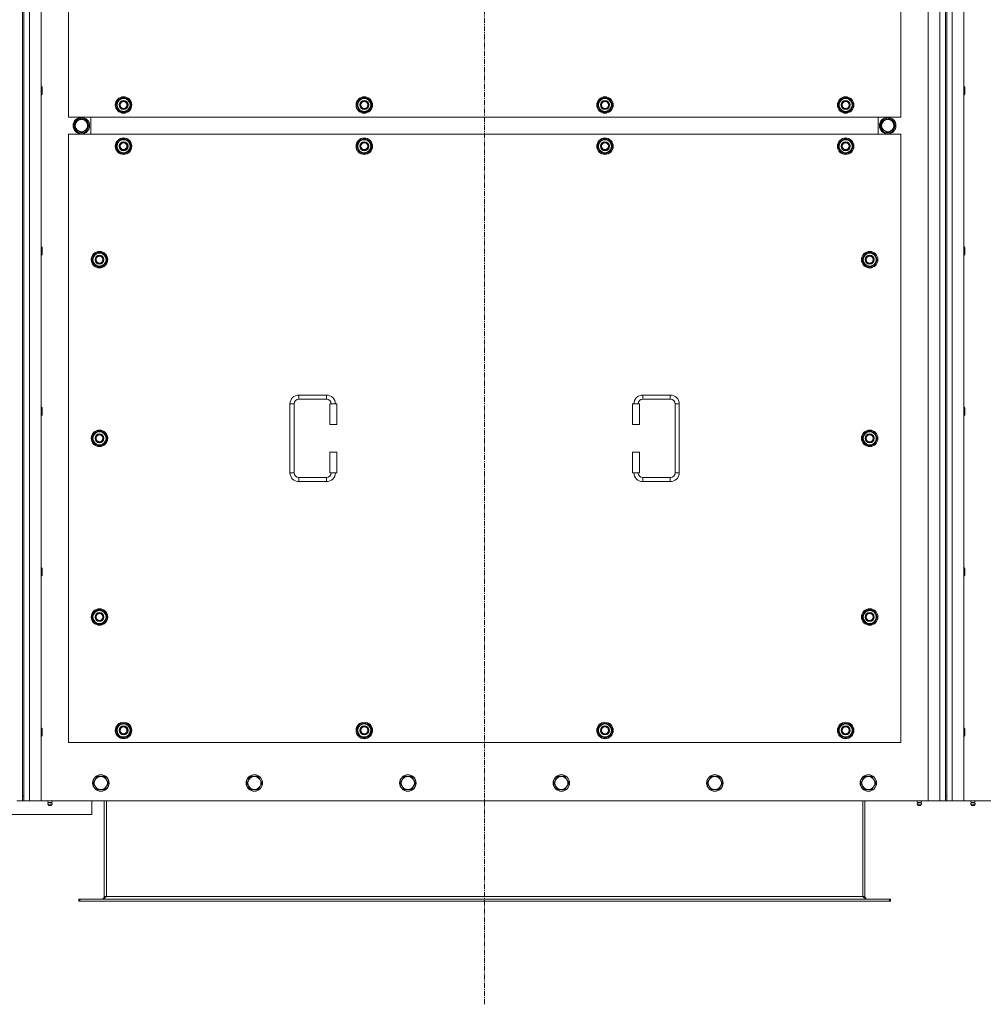
# Model space of a CAD drawing. Units: millimetres. Extents: x 0 to 45960, y -11 to 31500.
# Drawn here: x 9882 to 11284, y 8347 to 9780 of the extents above; entities that cross this region are included whole.
import ezdxf

# ---------------------------------------------------------------- set-up
doc = ezdxf.new("R2010")
doc.units = ezdxf.units.MM
doc.linetypes.add('K5LT_AXLED', pattern=[12, 7.5, -1.5, 1.5, -1.5])
doc.linetypes.add('K5LT_THIN', pattern=[0])
for name, color, linetype, true_color in [('OSI', 2, 'Continuous', 0xffff00), ('R', 1, 'Continuous', 0xff0000), ('WELDING', 7, 'Continuous', 0xffffff)]:
    doc.layers.add(name, color=color, linetype=linetype, true_color=true_color)

msp = doc.modelspace()

# ---------------------------------------------------------------- linework, layer by layer
at = {"layer": 'OSI', "color": 30, "linetype": 'K5LT_AXLED', "lineweight": 18, "true_color": 0xff8000}
msp.add_line((10558.4, 8347), (10558.4, 11239), dxfattribs=at)
at = {"layer": 'R', "color": 7, "linetype": 'K5LT_THIN', "lineweight": 18}
for p, q in [((9886.4, 10936), (9886.4, 8650)), ((9888.4, 10936), (9888.4, 8650)), ((9896.4, 10943), (9896.4, 8643)), ((9913.4, 10943), (9913.4, 8643)), ((11203.4, 8643), (11203.4, 10943)), ((11220.4, 8643), (11220.4, 10943)), ((11228.4, 10936), (11228.4, 8650)), ((11230.4, 10936), (11230.4, 8650)), ((11238.4, 10943), (11238.4, 8643)), ((11255.4, 10943), (11255.4, 8643)), ((9953.4, 10523), (9953.4, 9638)), ((11163.4, 9638), (11163.4, 10523)), ((9913.4, 9682.3), (9914.3, 9682.3)), ((9913.4, 9670.3), (9914.3, 9670.3)), ((9914.3, 9682.3), (9914.9, 9681.3)), ((9914.3, 9682.3), (9914.3, 9676.3)), ((9914.3, 9676.3), (9914.3, 9670.3)), ((9914.3, 9670.3), (9914.9, 9671.3)), ((9914.9, 9681.3), (9914.9, 9676.3)), ((9914.9, 9676.3), (9914.9, 9671.3)), ((11255.4, 9682.3), (11256.3, 9682.3)), ((11255.4, 9670.3), (11256.3, 9670.3)), ((11256.3, 9682.3), (11256.9, 9681.3)), ((11256.3, 9682.3), (11256.3, 9676.3)), ((11256.3, 9676.3), (11256.3, 9670.3)), ((11256.3, 9670.3), (11256.9, 9671.3)), ((11256.9, 9681.3), (11256.9, 9676.3)), ((11256.9, 9676.3), (11256.9, 9671.3)), ((10022.4, 9655.5), (10027.9, 9665)), ((10023.1, 9656.6), (10022.9, 9656.6)), ((10023.7, 9657.8), (10023.1, 9657.8)), ((10027.9, 9665), (10033.4, 9665)), ((10033.4, 9665), (10038.9, 9665)), ((10038.9, 9665), (10044.4, 9655.5)), ((10372.4, 9655.5), (10377.9, 9665)), ((10373.1, 9656.6), (10372.9, 9656.6)), ((10373.7, 9657.8), (10373.1, 9657.8)), ((10377.9, 9665), (10383.4, 9665)), ((10383.4, 9665), (10388.9, 9665)), ((10388.9, 9665), (10394.4, 9655.5)), ((10722.4, 9655.5), (10727.9, 9665)), ((10723.1, 9656.6), (10722.9, 9656.6)), ((10723.7, 9657.8), (10723.1, 9657.8)), ((10727.9, 9665), (10733.4, 9665)), ((10733.4, 9665), (10738.9, 9665)), ((10738.9, 9665), (10744.4, 9655.5)), ((11072.4, 9655.5), (11077.9, 9665)), ((11073.1, 9656.6), (11072.9, 9656.6)), ((11073.7, 9657.8), (11073.1, 9657.8)), ((11077.9, 9665), (11083.4, 9665)), ((11083.4, 9665), (11088.9, 9665)), ((11088.9, 9665), (11094.4, 9655.5)), ((10027.9, 9646), (10022.4, 9655.5)), ((10022.9, 9654.5), (10023, 9654.5)), ((10033.4, 9646), (10027.9, 9646)), ((10038.9, 9646), (10033.4, 9646)), ((10044.4, 9655.5), (10038.9, 9646)), ((10377.9, 9646), (10372.4, 9655.5)), ((10372.9, 9654.5), (10373, 9654.5)), ((10383.4, 9646), (10377.9, 9646)), ((10388.9, 9646), (10383.4, 9646)), ((10394.4, 9655.5), (10388.9, 9646)), ((10727.9, 9646), (10722.4, 9655.5)), ((10722.9, 9654.5), (10723, 9654.5)), ((10733.4, 9646), (10727.9, 9646)), ((10738.9, 9646), (10733.4, 9646)), ((10744.4, 9655.5), (10738.9, 9646)), ((11077.9, 9646), (11072.4, 9655.5)), ((11072.9, 9654.5), (11073, 9654.5)), ((11083.4, 9646), (11077.9, 9646)), ((11088.9, 9646), (11083.4, 9646)), ((11094.4, 9655.5), (11088.9, 9646)), ((9953.4, 9638), (11163.4, 9638)), ((9961.2, 9625.5), (9966.7, 9635)), ((9966.7, 9635), (9972.1, 9635)), ((9971.1, 9636), (9971.1, 9635)), ((9972.1, 9635), (9977.6, 9635)), ((9973.3, 9635), (9973.3, 9636)), ((9974.4, 9635), (9974.4, 9635.8)), ((9977.6, 9635), (9983.1, 9625.5)), ((9985.9, 9613), (9985.9, 9638)), ((9985.9, 9613), (9985.9, 9638)), ((11130.9, 9638), (11130.9, 9613)), ((11130.9, 9638), (11130.9, 9613)), ((11139.1, 9635), (11133.6, 9625.5)), ((11144.6, 9635), (11139.1, 9635)), ((11142.3, 9635), (11142.3, 9635.8)), ((11143.5, 9635), (11143.5, 9636)), ((11150.1, 9635), (11144.6, 9635)), ((11145.6, 9636), (11145.6, 9635)), ((11155.6, 9625.5), (11150.1, 9635)), ((9953.4, 9613), (9953.4, 8728)), ((11163.4, 9613), (9953.4, 9613)), ((9966.7, 9616), (9961.2, 9625.5)), ((9977.6, 9616), (9966.7, 9616)), ((9983.1, 9625.5), (9977.6, 9616)), ((11133.6, 9625.5), (11139.1, 9616)), ((11139.1, 9616), (11150.1, 9616)), ((11150.1, 9616), (11155.6, 9625.5)), ((11163.4, 8728), (11163.4, 9613)), ((10022.4, 9595.5), (10027.9, 9605)), ((10027.9, 9605), (10033.4, 9605)), ((10033.4, 9605), (10038.9, 9605)), ((10038.9, 9605), (10044.4, 9595.5)), ((10372.4, 9595.5), (10377.9, 9605)), ((10377.9, 9605), (10383.4, 9605)), ((10383.4, 9605), (10388.9, 9605)), ((10388.9, 9605), (10394.4, 9595.5)), ((10722.4, 9595.5), (10727.9, 9605)), ((10727.9, 9605), (10733.4, 9605)), ((10733.4, 9605), (10738.9, 9605)), ((10738.9, 9605), (10744.4, 9595.5)), ((11072.4, 9595.5), (11077.9, 9605)), ((11077.9, 9605), (11083.4, 9605)), ((11083.4, 9605), (11088.9, 9605)), ((11088.9, 9605), (11094.4, 9595.5)), ((10027.9, 9586), (10022.4, 9595.5)), ((10023.1, 9596.6), (10022.9, 9596.6)), ((10022.9, 9594.5), (10023, 9594.5)), ((10023.7, 9597.8), (10023.1, 9597.8)), ((10033.4, 9586), (10027.9, 9586)), ((10038.9, 9586), (10033.4, 9586)), ((10044.4, 9595.5), (10038.9, 9586)), ((10377.9, 9586), (10372.4, 9595.5)), ((10373.1, 9596.6), (10372.9, 9596.6)), ((10372.9, 9594.5), (10373, 9594.5)), ((10373.7, 9597.8), (10373.1, 9597.8)), ((10383.4, 9586), (10377.9, 9586)), ((10388.9, 9586), (10383.4, 9586)), ((10394.4, 9595.5), (10388.9, 9586)), ((10727.9, 9586), (10722.4, 9595.5)), ((10723.1, 9596.6), (10722.9, 9596.6)), ((10722.9, 9594.5), (10723, 9594.5)), ((10723.7, 9597.8), (10723.1, 9597.8)), ((10733.4, 9586), (10727.9, 9586)), ((10738.9, 9586), (10733.4, 9586)), ((10744.4, 9595.5), (10738.9, 9586)), ((11077.9, 9586), (11072.4, 9595.5)), ((11073.1, 9596.6), (11072.9, 9596.6)), ((11072.9, 9594.5), (11073, 9594.5)), ((11073.7, 9597.8), (11073.1, 9597.8)), ((11083.4, 9586), (11077.9, 9586)), ((11088.9, 9586), (11083.4, 9586)), ((11094.4, 9595.5), (11088.9, 9586)), ((9913.4, 9449), (9914.3, 9449)), ((9914.3, 9449), (9914.9, 9448)), ((9914.3, 9449), (9914.3, 9443)), ((9914.3, 9443), (9914.3, 9437)), ((9914.9, 9448), (9914.9, 9443)), ((9914.9, 9443), (9914.9, 9438)), ((11255.4, 9449), (11256.3, 9449)), ((11256.3, 9449), (11256.9, 9448)), ((11256.3, 9449), (11256.3, 9443)), ((11256.3, 9443), (11256.3, 9437)), ((11256.9, 9448), (11256.9, 9443)), ((11256.9, 9443), (11256.9, 9438)), ((9913.4, 9437), (9914.3, 9437)), ((9914.3, 9437), (9914.9, 9438)), ((9987.4, 9430.5), (9992.9, 9440)), ((9992.9, 9421), (9987.4, 9430.5)), ((9988.1, 9431.6), (9987.9, 9431.6)), ((9987.9, 9429.5), (9988, 9429.5)), ((9988.7, 9432.8), (9988.1, 9432.8)), ((9992.9, 9440), (9998.4, 9440)), ((9998.4, 9440), (10003.9, 9440)), ((10003.9, 9440), (10009.4, 9430.5)), ((10009.4, 9430.5), (10003.9, 9421)), ((11107.4, 9430.5), (11112.9, 9440)), ((11112.9, 9421), (11107.4, 9430.5)), ((11108.1, 9431.6), (11107.9, 9431.6)), ((11107.9, 9429.5), (11108, 9429.5)), ((11108.7, 9432.8), (11108.1, 9432.8)), ((11112.9, 9440), (11118.4, 9440)), ((11118.4, 9440), (11123.9, 9440)), ((11123.9, 9440), (11129.4, 9430.5)), ((11129.4, 9430.5), (11123.9, 9421)), ((11255.4, 9437), (11256.3, 9437)), ((11256.3, 9437), (11256.9, 9438)), ((9998.4, 9421), (9992.9, 9421)), ((10003.9, 9421), (9998.4, 9421)), ((11118.4, 9421), (11112.9, 9421)), ((11123.9, 9421), (11118.4, 9421)), ((10288.4, 9233.5), (10328.4, 9233.5)), ((10288.4, 9233.5), (10288.4, 9227.5)), ((10288.4, 9227.5), (10328.4, 9227.5)), ((10328.4, 9233.5), (10328.4, 9227.5)), ((10788.4, 9233.5), (10788.4, 9227.5)), ((10788.4, 9233.5), (10828.4, 9233.5)), ((10788.4, 9227.5), (10828.4, 9227.5)), ((10828.4, 9233.5), (10828.4, 9227.5)), ((9913.4, 9215.7), (9914.3, 9215.7)), ((9914.3, 9215.7), (9914.9, 9214.7)), ((9914.3, 9215.7), (9914.3, 9209.7)), ((9914.9, 9214.7), (9914.9, 9209.7)), ((10275.4, 9120.5), (10275.4, 9220.5)), ((10275.4, 9220.5), (10281.4, 9220.5)), ((10281.4, 9120.5), (10281.4, 9220.5)), ((10343.4, 9220.5), (10333.4, 9220.5)), ((10333.4, 9220.5), (10333.4, 9190.5)), ((10343.4, 9220.5), (10343.4, 9190.5)), ((10773.4, 9220.5), (10783.4, 9220.5)), ((10773.4, 9190.5), (10773.4, 9220.5)), ((10783.4, 9190.5), (10783.4, 9220.5)), ((10835.4, 9220.5), (10835.4, 9120.5)), ((10841.4, 9220.5), (10835.4, 9220.5)), ((10841.4, 9220.5), (10841.4, 9120.5)), ((11255.4, 9215.7), (11256.3, 9215.7)), ((11256.3, 9215.7), (11256.9, 9214.7)), ((11256.3, 9215.7), (11256.3, 9209.7)), ((11256.9, 9214.7), (11256.9, 9209.7)), ((9913.4, 9203.7), (9914.3, 9203.7)), ((9914.3, 9209.7), (9914.3, 9203.7)), ((9914.3, 9203.7), (9914.9, 9204.7)), ((9914.9, 9209.7), (9914.9, 9204.7)), ((11255.4, 9203.7), (11256.3, 9203.7)), ((11256.3, 9209.7), (11256.3, 9203.7)), ((11256.3, 9203.7), (11256.9, 9204.7)), ((11256.9, 9209.7), (11256.9, 9204.7)), ((10343.4, 9190.5), (10333.4, 9190.5)), ((10773.4, 9190.5), (10783.4, 9190.5)), ((9987.4, 9170.5), (9992.9, 9180)), ((9992.9, 9161), (9987.4, 9170.5)), ((9988.1, 9171.6), (9987.9, 9171.6)), ((9987.9, 9169.5), (9988, 9169.5)), ((9988.7, 9172.8), (9988.1, 9172.8)), ((9992.9, 9180), (9998.4, 9180)), ((9998.4, 9180), (10003.9, 9180)), ((10003.9, 9180), (10009.4, 9170.5)), ((10009.4, 9170.5), (10003.9, 9161)), ((11107.4, 9170.5), (11112.9, 9180)), ((11112.9, 9161), (11107.4, 9170.5)), ((11108.1, 9171.6), (11107.9, 9171.6)), ((11107.9, 9169.5), (11108, 9169.5)), ((11108.7, 9172.8), (11108.1, 9172.8)), ((11112.9, 9180), (11118.4, 9180)), ((11118.4, 9180), (11123.9, 9180)), ((11123.9, 9180), (11129.4, 9170.5)), ((11129.4, 9170.5), (11123.9, 9161)), ((9998.4, 9161), (9992.9, 9161)), ((10003.9, 9161), (9998.4, 9161)), ((11118.4, 9161), (11112.9, 9161)), ((11123.9, 9161), (11118.4, 9161)), ((10333.4, 9150.5), (10333.4, 9120.5)), ((10343.4, 9150.5), (10333.4, 9150.5)), ((10343.4, 9150.5), (10343.4, 9120.5)), ((10773.4, 9150.5), (10783.4, 9150.5)), ((10773.4, 9120.5), (10773.4, 9150.5)), ((10783.4, 9120.5), (10783.4, 9150.5)), ((10275.4, 9120.5), (10281.4, 9120.5)), ((10288.4, 9107.5), (10288.4, 9113.5)), ((10328.4, 9113.5), (10288.4, 9113.5)), ((10328.4, 9107.5), (10328.4, 9113.5)), ((10343.4, 9120.5), (10333.4, 9120.5)), ((10773.4, 9120.5), (10783.4, 9120.5)), ((10788.4, 9107.5), (10788.4, 9113.5)), ((10828.4, 9113.5), (10788.4, 9113.5)), ((10828.4, 9107.5), (10828.4, 9113.5)), ((10841.4, 9120.5), (10835.4, 9120.5)), ((10328.4, 9107.5), (10288.4, 9107.5)), ((10828.4, 9107.5), (10788.4, 9107.5)), ((9913.4, 8982.3), (9914.3, 8982.3)), ((9914.3, 8982.3), (9914.9, 8981.3)), ((9914.3, 8982.3), (9914.3, 8976.3)), ((11255.4, 8982.3), (11256.3, 8982.3)), ((11256.3, 8982.3), (11256.9, 8981.3)), ((11256.3, 8982.3), (11256.3, 8976.3)), ((9913.4, 8970.3), (9914.3, 8970.3)), ((9914.3, 8976.3), (9914.3, 8970.3)), ((9914.3, 8970.3), (9914.9, 8971.3)), ((9914.9, 8981.3), (9914.9, 8976.3)), ((9914.9, 8976.3), (9914.9, 8971.3)), ((11255.4, 8970.3), (11256.3, 8970.3)), ((11256.3, 8976.3), (11256.3, 8970.3)), ((11256.3, 8970.3), (11256.9, 8971.3)), ((11256.9, 8981.3), (11256.9, 8976.3)), ((11256.9, 8976.3), (11256.9, 8971.3)), ((9987.4, 8910.5), (9992.9, 8920)), ((9988.1, 8911.6), (9987.9, 8911.6)), ((9988.7, 8912.8), (9988.1, 8912.8)), ((9992.9, 8920), (9998.4, 8920)), ((9998.4, 8920), (10003.9, 8920)), ((10003.9, 8920), (10009.4, 8910.5)), ((11107.4, 8910.5), (11112.9, 8920)), ((11108.1, 8911.6), (11107.9, 8911.6)), ((11108.7, 8912.8), (11108.1, 8912.8)), ((11112.9, 8920), (11118.4, 8920)), ((11118.4, 8920), (11123.9, 8920)), ((11123.9, 8920), (11129.4, 8910.5)), ((9992.9, 8901), (9987.4, 8910.5)), ((9987.9, 8909.5), (9988, 8909.5)), ((9998.4, 8901), (9992.9, 8901)), ((10003.9, 8901), (9998.4, 8901)), ((10009.4, 8910.5), (10003.9, 8901)), ((11112.9, 8901), (11107.4, 8910.5)), ((11107.9, 8909.5), (11108, 8909.5)), ((11118.4, 8901), (11112.9, 8901)), ((11123.9, 8901), (11118.4, 8901)), ((11129.4, 8910.5), (11123.9, 8901)), ((10022.4, 8745.5), (10027.9, 8755)), ((10027.9, 8755), (10033.4, 8755)), ((10033.4, 8755), (10038.9, 8755)), ((10038.9, 8755), (10044.4, 8745.5)), ((10372.4, 8745.5), (10377.9, 8755)), ((10377.9, 8755), (10383.4, 8755)), ((10383.4, 8755), (10388.9, 8755)), ((10388.9, 8755), (10394.4, 8745.5)), ((10722.4, 8745.5), (10727.9, 8755)), ((10727.9, 8755), (10733.4, 8755)), ((10733.4, 8755), (10738.9, 8755)), ((10738.9, 8755), (10744.4, 8745.5)), ((11072.4, 8745.5), (11077.9, 8755)), ((11077.9, 8755), (11083.4, 8755)), ((11083.4, 8755), (11088.9, 8755)), ((11088.9, 8755), (11094.4, 8745.5)), ((9913.4, 8749), (9914.3, 8749)), ((9914.3, 8749), (9914.9, 8748)), ((9914.3, 8749), (9914.3, 8743)), ((9914.3, 8743), (9914.3, 8737)), ((9914.9, 8748), (9914.9, 8743)), ((9914.9, 8743), (9914.9, 8738)), ((10027.9, 8736), (10022.4, 8745.5)), ((10023.1, 8746.6), (10022.9, 8746.6)), ((10022.9, 8744.5), (10023, 8744.5)), ((10023.7, 8747.8), (10023.1, 8747.8)), ((10044.4, 8745.5), (10038.9, 8736)), ((10377.9, 8736), (10372.4, 8745.5)), ((10373.1, 8746.6), (10372.9, 8746.6)), ((10372.9, 8744.5), (10373, 8744.5)), ((10373.7, 8747.8), (10373.1, 8747.8)), ((10394.4, 8745.5), (10388.9, 8736)), ((10727.9, 8736), (10722.4, 8745.5)), ((10723.1, 8746.6), (10722.9, 8746.6)), ((10722.9, 8744.5), (10723, 8744.5)), ((10723.7, 8747.8), (10723.1, 8747.8)), ((10744.4, 8745.5), (10738.9, 8736)), ((11077.9, 8736), (11072.4, 8745.5)), ((11073.1, 8746.6), (11072.9, 8746.6)), ((11072.9, 8744.5), (11073, 8744.5)), ((11073.7, 8747.8), (11073.1, 8747.8)), ((11094.4, 8745.5), (11088.9, 8736)), ((11255.4, 8749), (11256.3, 8749)), ((11256.3, 8749), (11256.9, 8748)), ((11256.3, 8749), (11256.3, 8743)), ((11256.3, 8743), (11256.3, 8737)), ((11256.9, 8748), (11256.9, 8743)), ((11256.9, 8743), (11256.9, 8738)), ((9913.4, 8737), (9914.3, 8737)), ((9914.3, 8737), (9914.9, 8738)), ((9953.4, 8728), (11163.4, 8728)), ((10033.4, 8736), (10027.9, 8736)), ((10038.9, 8736), (10033.4, 8736)), ((10383.4, 8736), (10377.9, 8736)), ((10388.9, 8736), (10383.4, 8736)), ((10733.4, 8736), (10727.9, 8736)), ((10738.9, 8736), (10733.4, 8736)), ((11083.4, 8736), (11077.9, 8736)), ((11088.9, 8736), (11083.4, 8736)), ((11255.4, 8737), (11256.3, 8737)), ((11256.3, 8737), (11256.9, 8738)), ((9992.1, 8673.8), (9989.4, 8669)), ((9989.4, 8669), (9992.1, 8664.3)), ((9994.9, 8678.5), (9992.1, 8673.8)), ((10000.4, 8678.5), (9994.9, 8678.5)), ((10005.9, 8678.5), (10000.4, 8678.5)), ((10008.6, 8673.8), (10005.9, 8678.5)), ((10011.4, 8669), (10008.6, 8673.8)), ((10008.6, 8664.3), (10011.4, 8669)), ((10215.3, 8673.8), (10212.6, 8669)), ((10212.6, 8669), (10215.3, 8664.3)), ((10218.1, 8678.5), (10215.3, 8673.8)), ((10223.6, 8678.5), (10218.1, 8678.5)), ((10229.1, 8678.5), (10223.6, 8678.5)), ((10231.8, 8673.8), (10229.1, 8678.5)), ((10234.6, 8669), (10231.8, 8673.8)), ((10231.8, 8664.3), (10234.6, 8669)), ((10438.5, 8673.8), (10435.8, 8669)), ((10435.8, 8669), (10438.5, 8664.3)), ((10441.3, 8678.5), (10438.5, 8673.8)), ((10446.8, 8678.5), (10441.3, 8678.5)), ((10452.3, 8678.5), (10446.8, 8678.5)), ((10455, 8673.8), (10452.3, 8678.5)), ((10457.8, 8669), (10455, 8673.8)), ((10455, 8664.3), (10457.8, 8669)), ((10661.7, 8673.8), (10659, 8669)), ((10659, 8669), (10661.7, 8664.3)), ((10664.5, 8678.5), (10661.7, 8673.8)), ((10670, 8678.5), (10664.5, 8678.5)), ((10675.5, 8678.5), (10670, 8678.5)), ((10678.2, 8673.8), (10675.5, 8678.5)), ((10681, 8669), (10678.2, 8673.8)), ((10678.2, 8664.3), (10681, 8669)), ((10884.9, 8673.8), (10882.2, 8669)), ((10882.2, 8669), (10884.9, 8664.3)), ((10887.7, 8678.5), (10884.9, 8673.8)), ((10893.2, 8678.5), (10887.7, 8678.5)), ((10898.7, 8678.5), (10893.2, 8678.5)), ((10901.4, 8673.8), (10898.7, 8678.5)), ((10904.2, 8669), (10901.4, 8673.8)), ((10901.4, 8664.3), (10904.2, 8669)), ((11108.1, 8673.8), (11105.4, 8669)), ((11105.4, 8669), (11108.1, 8664.3)), ((11110.9, 8678.5), (11108.1, 8673.8)), ((11116.4, 8678.5), (11110.9, 8678.5)), ((11121.9, 8678.5), (11116.4, 8678.5)), ((11124.6, 8673.8), (11121.9, 8678.5)), ((11127.4, 8669), (11124.6, 8673.8)), ((11124.6, 8664.3), (11127.4, 8669)), ((9992.1, 8664.3), (9994.9, 8659.5)), ((9994.9, 8659.5), (10000.4, 8659.5)), ((10000.4, 8659.5), (10005.9, 8659.5)), ((10005.9, 8659.5), (10008.6, 8664.3)), ((10215.3, 8664.3), (10218.1, 8659.5)), ((10218.1, 8659.5), (10223.6, 8659.5)), ((10223.6, 8659.5), (10229.1, 8659.5)), ((10229.1, 8659.5), (10231.8, 8664.3)), ((10438.5, 8664.3), (10441.3, 8659.5)), ((10441.3, 8659.5), (10446.8, 8659.5)), ((10446.8, 8659.5), (10452.3, 8659.5)), ((10452.3, 8659.5), (10455, 8664.3)), ((10661.7, 8664.3), (10664.5, 8659.5)), ((10664.5, 8659.5), (10670, 8659.5)), ((10670, 8659.5), (10675.5, 8659.5)), ((10675.5, 8659.5), (10678.2, 8664.3)), ((10884.9, 8664.3), (10887.7, 8659.5)), ((10887.7, 8659.5), (10893.2, 8659.5)), ((10893.2, 8659.5), (10898.7, 8659.5)), ((10898.7, 8659.5), (10901.4, 8664.3)), ((11108.1, 8664.3), (11110.9, 8659.5)), ((11110.9, 8659.5), (11116.4, 8659.5)), ((11116.4, 8659.5), (11121.9, 8659.5)), ((11121.9, 8659.5), (11124.6, 8664.3)), ((9886.4, 8643), (9878.4, 8643)), ((9886.4, 8650), (9888.4, 8650)), ((9886.4, 8650), (9886.4, 8643)), ((9886.4, 8643), (9888.4, 8643)), ((9888.4, 8643), (9888.4, 8650)), ((9896.4, 8643), (9888.4, 8643)), ((9913.4, 8643), (9896.4, 8643)), ((9913.4, 8643), (11203.4, 8643)), ((9923.7, 8640.8), (9923, 8643)), ((9929, 8640.8), (9923.7, 8640.8)), ((9923.7, 8640.8), (9924.1, 8640.8)), ((9924.1, 8640.8), (9929, 8640.8)), ((9929, 8640.8), (9929.7, 8643)), ((9987.4, 8623), (9987.4, 8643)), ((10005.4, 8643), (10005.4, 8504)), ((10008.4, 8643), (10008.4, 8504)), ((11108.4, 8643), (11108.4, 8504)), ((11111.4, 8504), (11111.4, 8643)), ((11187.7, 8640.8), (11187, 8643)), ((11187.7, 8640.8), (11193, 8640.8)), ((11188.1, 8640.8), (11187.7, 8640.8)), ((11193, 8640.8), (11188.1, 8640.8)), ((11193, 8640.8), (11193.7, 8643)), ((11220.4, 8643), (11203.4, 8643)), ((11228.4, 8643), (11220.4, 8643)), ((11228.4, 8650), (11230.4, 8650)), ((11228.4, 8650), (11228.4, 8643)), ((11230.4, 8643), (11228.4, 8643)), ((11230.4, 8643), (11230.4, 8650)), ((11238.4, 8643), (11230.4, 8643)), ((11255.4, 8643), (11238.4, 8643)), ((11255.4, 8643), (12545.4, 8643)), ((11265.7, 8640.8), (11265, 8643)), ((11271, 8640.8), (11265.7, 8640.8)), ((11265.7, 8640.8), (11266.1, 8640.8)), ((11266.1, 8640.8), (11271, 8640.8)), ((11271, 8640.8), (11271.7, 8643)), ((9929.6, 8638.3), (9923.2, 8638.3)), ((9923.2, 8638.3), (9924.3, 8636.5)), ((9929.6, 8638.3), (9923.2, 8638.3)), ((9928.5, 8636.5), (9924.3, 8636.5)), ((9929.6, 8638.3), (9928.5, 8636.5)), ((11187.2, 8638.3), (11188.3, 8636.5)), ((11187.6, 8638.3), (11187.2, 8638.3)), ((11187.6, 8638.3), (11187.2, 8638.3)), ((11193.6, 8638.3), (11187.6, 8638.3)), ((11193.6, 8638.3), (11187.6, 8638.3)), ((11188.6, 8636.5), (11188.3, 8636.5)), ((11192.5, 8636.5), (11188.6, 8636.5)), ((11193.6, 8638.3), (11192.5, 8636.5)), ((11271.6, 8638.3), (11265.2, 8638.3)), ((11265.2, 8638.3), (11266.3, 8636.5)), ((11271.6, 8638.3), (11265.2, 8638.3)), ((11270.5, 8636.5), (11266.3, 8636.5)), ((11271.6, 8638.3), (11270.5, 8636.5)), ((9787.4, 8623), (9987.4, 8623)), ((9968.4, 8500), (9969.6, 8500)), ((9968.4, 8497), (9968.4, 8500)), ((9968.4, 8497), (9969.6, 8497)), ((9969.6, 8497), (9969.6, 8500)), ((9969.6, 8500), (11147.2, 8500)), ((9969.6, 8497), (11147.2, 8497)), ((10005.4, 8504), (10008.4, 8504)), ((10008.4, 8504), (11108.4, 8504)), ((11108.4, 8504), (11111.4, 8504)), ((11147.2, 8500), (11148.4, 8500)), ((11147.2, 8497), (11147.2, 8500)), ((11147.2, 8497), (11148.4, 8497)), ((11148.4, 8497), (11148.4, 8500))]:
    msp.add_line(p, q, dxfattribs=at)
for centre, radius in [((10033.4, 9655.5), 12), ((10033.4, 9655.5), 11.8), ((10033.4, 9655.5), 6.5), ((10033.4, 9655.5), 6), ((10033.4, 9655.5), 5), ((10383.4, 9655.5), 12), ((10383.4, 9655.5), 11.8), ((10383.4, 9655.5), 6.5), ((10383.4, 9655.5), 6), ((10383.4, 9655.5), 5), ((10733.4, 9655.5), 12), ((10733.4, 9655.5), 11.8), ((10733.4, 9655.5), 6.5), ((10733.4, 9655.5), 6), ((10733.4, 9655.5), 5), ((11083.4, 9655.5), 12), ((11083.4, 9655.5), 11.8), ((11083.4, 9655.5), 6.5), ((11083.4, 9655.5), 6), ((11083.4, 9655.5), 5), ((9972.1, 9625.5), 12), ((9972.1, 9625.5), 11.8), ((9972.1, 9625.5), 8.97), ((11144.6, 9625.5), 12), ((11144.6, 9625.5), 11.8), ((11144.6, 9625.5), 8.97), ((10033.4, 9595.5), 12), ((10033.4, 9595.5), 11.8), ((10033.4, 9595.5), 6.5), ((10033.4, 9595.5), 6), ((10033.4, 9595.5), 5), ((10383.4, 9595.5), 12), ((10383.4, 9595.5), 11.8), ((10383.4, 9595.5), 6.5), ((10383.4, 9595.5), 6), ((10383.4, 9595.5), 5), ((10733.4, 9595.5), 12), ((10733.4, 9595.5), 11.8), ((10733.4, 9595.5), 6.5), ((10733.4, 9595.5), 6), ((10733.4, 9595.5), 5), ((11083.4, 9595.5), 12), ((11083.4, 9595.5), 11.8), ((11083.4, 9595.5), 6.5), ((11083.4, 9595.5), 6), ((11083.4, 9595.5), 5), ((9998.4, 9430.5), 12), ((9998.4, 9430.5), 11.8), ((11118.4, 9430.5), 12), ((11118.4, 9430.5), 11.8), ((9998.4, 9430.5), 6.5), ((9998.4, 9430.5), 6), ((9998.4, 9430.5), 5), ((11118.4, 9430.5), 6.5), ((11118.4, 9430.5), 6), ((11118.4, 9430.5), 5), ((9998.4, 9170.5), 12), ((9998.4, 9170.5), 11.8), ((9998.4, 9170.5), 6.5), ((9998.4, 9170.5), 6), ((9998.4, 9170.5), 5), ((11118.4, 9170.5), 12), ((11118.4, 9170.5), 11.8), ((11118.4, 9170.5), 6.5), ((11118.4, 9170.5), 6), ((11118.4, 9170.5), 5), ((9998.4, 8910.5), 12), ((9998.4, 8910.5), 11.8), ((9998.4, 8910.5), 6.5), ((9998.4, 8910.5), 6), ((9998.4, 8910.5), 5), ((11118.4, 8910.5), 12), ((11118.4, 8910.5), 11.8), ((11118.4, 8910.5), 6.5), ((11118.4, 8910.5), 6), ((11118.4, 8910.5), 5), ((10033.4, 8745.5), 12), ((10033.4, 8745.5), 11.8), ((10383.4, 8745.5), 12), ((10383.4, 8745.5), 11.8), ((10733.4, 8745.5), 12), ((10733.4, 8745.5), 11.8), ((11083.4, 8745.5), 12), ((11083.4, 8745.5), 11.8), ((10033.4, 8745.5), 6.5), ((10033.4, 8745.5), 6), ((10033.4, 8745.5), 5), ((10383.4, 8745.5), 6.5), ((10383.4, 8745.5), 6), ((10383.4, 8745.5), 5), ((10733.4, 8745.5), 6.5), ((10733.4, 8745.5), 6), ((10733.4, 8745.5), 5), ((11083.4, 8745.5), 6.5), ((11083.4, 8745.5), 6), ((11083.4, 8745.5), 5), ((10000.4, 8669), 12), ((10000.4, 8669), 11.7), ((10223.6, 8669), 12), ((10223.6, 8669), 11.7), ((10446.8, 8669), 12), ((10446.8, 8669), 11.7), ((10670, 8669), 12), ((10670, 8669), 11.7), ((10893.2, 8669), 12), ((10893.2, 8669), 11.7), ((11116.4, 8669), 12), ((11116.4, 8669), 11.7)]:
    msp.add_circle(centre, radius, dxfattribs=at)
for centre, radius, start, end in [((10033.4, 9655.5), 10.5, 167.3589, 173.8105), ((10033.4, 9655.5), 10.5, 124.7912, 167.3589), ((10033.4, 9655.5), 9.5, 90, 270), ((10033.4, 9655.5), 10.5, 64.7912, 115.2088), ((10033.4, 9655.5), 9.5, 270, 90), ((10033.4, 9655.5), 10.5, 4.7912, 55.2088), ((10383.4, 9655.5), 10.5, 167.3589, 173.8105), ((10383.4, 9655.5), 10.5, 124.7912, 167.3589), ((10383.4, 9655.5), 9.5, 90, 270), ((10383.4, 9655.5), 10.5, 64.7912, 115.2088), ((10383.4, 9655.5), 9.5, 270, 90), ((10383.4, 9655.5), 10.5, 4.7912, 55.2088), ((10733.4, 9655.5), 10.5, 167.3589, 173.8105), ((10733.4, 9655.5), 10.5, 124.7912, 167.3589), ((10733.4, 9655.5), 9.5, 90, 270), ((10733.4, 9655.5), 10.5, 64.7912, 115.2088), ((10733.4, 9655.5), 9.5, 270, 90), ((10733.4, 9655.5), 10.5, 4.7912, 55.2088), ((11083.4, 9655.5), 10.5, 167.3589, 173.8105), ((11083.4, 9655.5), 10.5, 124.7912, 167.3589), ((11083.4, 9655.5), 9.5, 90, 270), ((11083.4, 9655.5), 10.5, 64.7912, 115.2088), ((11083.4, 9655.5), 9.5, 270, 90), ((11083.4, 9655.5), 10.5, 4.7912, 55.2088), ((10033.4, 9655.5), 10.5, 185.5324, 235.2088), ((10033.4, 9655.5), 10.5, 244.7912, 295.2088), ((10033.4, 9655.5), 10.5, 304.7912, 355.2088), ((10383.4, 9655.5), 10.5, 185.5324, 235.2088), ((10383.4, 9655.5), 10.5, 244.7912, 295.2088), ((10383.4, 9655.5), 10.5, 304.7912, 355.2088), ((10733.4, 9655.5), 10.5, 185.5324, 235.2088), ((10733.4, 9655.5), 10.5, 244.7912, 295.2088), ((10733.4, 9655.5), 10.5, 304.7912, 355.2088), ((11083.4, 9655.5), 10.5, 185.5324, 235.2088), ((11083.4, 9655.5), 10.5, 244.7912, 295.2088), ((11083.4, 9655.5), 10.5, 304.7912, 355.2088), ((9972.1, 9625.5), 10.5, 124.7912, 175.2088), ((9972.1, 9625.5), 10.5, 95.5324, 115.2088), ((9972.1, 9625.5), 10.5, 77.3589, 83.8105), ((9972.1, 9625.5), 10.5, 64.7912, 77.3589), ((9972.1, 9625.5), 10.5, 4.7912, 55.2088), ((11144.6, 9625.5), 10.5, 124.7912, 175.2088), ((11144.6, 9625.5), 10.5, 102.6411, 115.2088), ((11144.6, 9625.5), 10.5, 96.1895, 102.6411), ((11144.6, 9625.5), 10.5, 64.7912, 84.4676), ((11144.6, 9625.5), 10.5, 4.7912, 55.2088), ((9972.1, 9625.5), 10.5, 184.7912, 235.2088), ((9972.1, 9625.5), 10.5, 244.7912, 295.2088), ((9972.1, 9625.5), 10.5, 304.7912, 355.2088), ((11144.6, 9625.5), 10.5, 184.7912, 235.2088), ((11144.6, 9625.5), 10.5, 244.7912, 295.2088), ((11144.6, 9625.5), 10.5, 304.7912, 355.2088), ((10033.4, 9595.5), 10.5, 124.7912, 167.3589), ((10033.4, 9595.5), 9.5, 90, 270), ((10033.4, 9595.5), 10.5, 64.7912, 115.2088), ((10033.4, 9595.5), 9.5, 270, 90), ((10033.4, 9595.5), 10.5, 4.7912, 55.2088), ((10383.4, 9595.5), 10.5, 124.7912, 167.3589), ((10383.4, 9595.5), 9.5, 90, 270), ((10383.4, 9595.5), 10.5, 64.7912, 115.2088), ((10383.4, 9595.5), 9.5, 270, 90), ((10383.4, 9595.5), 10.5, 4.7912, 55.2088), ((10733.4, 9595.5), 10.5, 124.7912, 167.3589), ((10733.4, 9595.5), 9.5, 90, 270), ((10733.4, 9595.5), 10.5, 64.7912, 115.2088), ((10733.4, 9595.5), 9.5, 270, 90), ((10733.4, 9595.5), 10.5, 4.7912, 55.2088), ((11083.4, 9595.5), 10.5, 124.7912, 167.3589), ((11083.4, 9595.5), 9.5, 90, 270), ((11083.4, 9595.5), 10.5, 64.7912, 115.2088), ((11083.4, 9595.5), 9.5, 270, 90), ((11083.4, 9595.5), 10.5, 4.7912, 55.2088), ((10033.4, 9595.5), 10.5, 167.3589, 173.8105), ((10033.4, 9595.5), 10.5, 185.5324, 235.2088), ((10033.4, 9595.5), 10.5, 244.7912, 295.2088), ((10033.4, 9595.5), 10.5, 304.7912, 355.2088), ((10383.4, 9595.5), 10.5, 167.3589, 173.8105), ((10383.4, 9595.5), 10.5, 185.5324, 235.2088), ((10383.4, 9595.5), 10.5, 244.7912, 295.2088), ((10383.4, 9595.5), 10.5, 304.7912, 355.2088), ((10733.4, 9595.5), 10.5, 167.3589, 173.8105), ((10733.4, 9595.5), 10.5, 185.5324, 235.2088), ((10733.4, 9595.5), 10.5, 244.7912, 295.2088), ((10733.4, 9595.5), 10.5, 304.7912, 355.2088), ((11083.4, 9595.5), 10.5, 167.3589, 173.8105), ((11083.4, 9595.5), 10.5, 185.5324, 235.2088), ((11083.4, 9595.5), 10.5, 244.7912, 295.2088), ((11083.4, 9595.5), 10.5, 304.7912, 355.2088), ((9998.4, 9430.5), 10.5, 64.7912, 115.2088), ((11118.4, 9430.5), 10.5, 64.7912, 115.2088), ((9998.4, 9430.5), 10.5, 167.3589, 173.8105), ((9998.4, 9430.5), 10.5, 185.5324, 235.2088), ((9998.4, 9430.5), 10.5, 124.7912, 167.3589), ((9998.4, 9430.5), 9.5, 90, 270), ((9998.4, 9430.5), 9.5, 270, 90), ((9998.4, 9430.5), 10.5, 4.7912, 55.2088), ((9998.4, 9430.5), 10.5, 304.7912, 355.2088), ((11118.4, 9430.5), 10.5, 167.3589, 173.8105), ((11118.4, 9430.5), 10.5, 185.5324, 235.2088), ((11118.4, 9430.5), 10.5, 124.7912, 167.3589), ((11118.4, 9430.5), 9.5, 90, 270), ((11118.4, 9430.5), 9.5, 270, 90), ((11118.4, 9430.5), 10.5, 4.7912, 55.2088), ((11118.4, 9430.5), 10.5, 304.7912, 355.2088), ((9998.4, 9430.5), 10.5, 244.7912, 295.2088), ((11118.4, 9430.5), 10.5, 244.7912, 295.2088), ((10288.4, 9220.5), 13, 90, 180), ((10288.4, 9220.5), 7, 90, 180), ((10328.4, 9220.5), 13, 0, 90), ((10328.4, 9220.5), 7, 0, 90), ((10788.4, 9220.5), 13, 90, 180), ((10788.4, 9220.5), 7, 90, 180), ((10828.4, 9220.5), 13, 0, 90), ((10828.4, 9220.5), 7, 0, 90), ((9998.4, 9170.5), 10.5, 167.3589, 173.8105), ((9998.4, 9170.5), 10.5, 185.5324, 235.2088), ((9998.4, 9170.5), 10.5, 124.7912, 167.3589), ((9998.4, 9170.5), 9.5, 90, 270), ((9998.4, 9170.5), 10.5, 64.7912, 115.2088), ((9998.4, 9170.5), 9.5, 270, 90), ((9998.4, 9170.5), 10.5, 4.7912, 55.2088), ((9998.4, 9170.5), 10.5, 304.7912, 355.2088), ((11118.4, 9170.5), 10.5, 167.3589, 173.8105), ((11118.4, 9170.5), 10.5, 185.5324, 235.2088), ((11118.4, 9170.5), 10.5, 124.7912, 167.3589), ((11118.4, 9170.5), 9.5, 90, 270), ((11118.4, 9170.5), 10.5, 64.7912, 115.2088), ((11118.4, 9170.5), 9.5, 270, 90), ((11118.4, 9170.5), 10.5, 4.7912, 55.2088), ((11118.4, 9170.5), 10.5, 304.7912, 355.2088), ((9998.4, 9170.5), 10.5, 244.7912, 295.2088), ((11118.4, 9170.5), 10.5, 244.7912, 295.2088), ((10288.4, 9120.5), 13, 180, 270), ((10288.4, 9120.5), 7, 180, 270), ((10328.4, 9120.5), 7, 270, 0), ((10328.4, 9120.5), 13, 270, 0), ((10788.4, 9120.5), 13, 180, 270), ((10788.4, 9120.5), 7, 180, 270), ((10828.4, 9120.5), 7, 270, 0), ((10828.4, 9120.5), 13, 270, 0), ((9998.4, 8910.5), 10.5, 167.3589, 173.8105), ((9998.4, 8910.5), 10.5, 124.7912, 167.3589), ((9998.4, 8910.5), 9.5, 90, 270), ((9998.4, 8910.5), 10.5, 64.7912, 115.2088), ((9998.4, 8910.5), 9.5, 270, 90), ((9998.4, 8910.5), 10.5, 4.7912, 55.2088), ((11118.4, 8910.5), 10.5, 167.3589, 173.8105), ((11118.4, 8910.5), 10.5, 124.7912, 167.3589), ((11118.4, 8910.5), 9.5, 90, 270), ((11118.4, 8910.5), 10.5, 64.7912, 115.2088), ((11118.4, 8910.5), 9.5, 270, 90), ((11118.4, 8910.5), 10.5, 4.7912, 55.2088), ((9998.4, 8910.5), 10.5, 185.5324, 235.2088), ((9998.4, 8910.5), 10.5, 244.7912, 295.2088), ((9998.4, 8910.5), 10.5, 304.7912, 355.2088), ((11118.4, 8910.5), 10.5, 185.5324, 235.2088), ((11118.4, 8910.5), 10.5, 244.7912, 295.2088), ((11118.4, 8910.5), 10.5, 304.7912, 355.2088), ((10033.4, 8745.5), 10.5, 124.7912, 167.3589), ((10033.4, 8745.5), 9.5, 90, 270), ((10033.4, 8745.5), 10.5, 64.7912, 115.2088), ((10033.4, 8745.5), 9.5, 270, 90), ((10033.4, 8745.5), 10.5, 4.7912, 55.2088), ((10383.4, 8745.5), 10.5, 124.7912, 167.3589), ((10383.4, 8745.5), 9.5, 90, 270), ((10383.4, 8745.5), 10.5, 64.7912, 115.2088), ((10383.4, 8745.5), 9.5, 270, 90), ((10383.4, 8745.5), 10.5, 4.7912, 55.2088), ((10733.4, 8745.5), 10.5, 124.7912, 167.3589), ((10733.4, 8745.5), 9.5, 90, 270), ((10733.4, 8745.5), 10.5, 64.7912, 115.2088), ((10733.4, 8745.5), 9.5, 270, 90), ((10733.4, 8745.5), 10.5, 4.7912, 55.2088), ((11083.4, 8745.5), 10.5, 124.7912, 167.3589), ((11083.4, 8745.5), 9.5, 90, 270), ((11083.4, 8745.5), 10.5, 64.7912, 115.2088), ((11083.4, 8745.5), 9.5, 270, 90), ((11083.4, 8745.5), 10.5, 4.7912, 55.2088), ((10033.4, 8745.5), 10.5, 167.3589, 173.8105), ((10033.4, 8745.5), 10.5, 185.5324, 235.2088), ((10033.4, 8745.5), 10.5, 304.7912, 355.2088), ((10383.4, 8745.5), 10.5, 167.3589, 173.8105), ((10383.4, 8745.5), 10.5, 185.5324, 235.2088), ((10383.4, 8745.5), 10.5, 304.7912, 355.2088), ((10733.4, 8745.5), 10.5, 167.3589, 173.8105), ((10733.4, 8745.5), 10.5, 185.5324, 235.2088), ((10733.4, 8745.5), 10.5, 304.7912, 355.2088), ((11083.4, 8745.5), 10.5, 167.3589, 173.8105), ((11083.4, 8745.5), 10.5, 185.5324, 235.2088), ((11083.4, 8745.5), 10.5, 304.7912, 355.2088), ((10033.4, 8745.5), 10.5, 244.7912, 295.2088), ((10383.4, 8745.5), 10.5, 244.7912, 295.2088), ((10733.4, 8745.5), 10.5, 244.7912, 295.2088), ((11083.4, 8745.5), 10.5, 244.7912, 295.2088), ((10000.4, 8669), 9.53, 150, 210), ((10000.4, 8669), 9.53, 90, 150), ((10000.4, 8669), 9.53, 30, 90), ((10000.4, 8669), 9.53, 330, 30), ((10223.6, 8669), 9.53, 150, 210), ((10223.6, 8669), 9.53, 90, 150), ((10223.6, 8669), 9.53, 30, 90), ((10223.6, 8669), 9.53, 330, 30), ((10446.8, 8669), 9.53, 150, 210), ((10446.8, 8669), 9.53, 90, 150), ((10446.8, 8669), 9.53, 30, 90), ((10446.8, 8669), 9.53, 330, 30), ((10670, 8669), 9.53, 150, 210), ((10670, 8669), 9.53, 90, 150), ((10670, 8669), 9.53, 30, 90), ((10670, 8669), 9.53, 330, 30), ((10893.2, 8669), 9.53, 150, 210), ((10893.2, 8669), 9.53, 90, 150), ((10893.2, 8669), 9.53, 30, 90), ((10893.2, 8669), 9.53, 330, 30), ((11116.4, 8669), 9.53, 150, 210), ((11116.4, 8669), 9.53, 90, 150), ((11116.4, 8669), 9.53, 30, 90), ((11116.4, 8669), 9.53, 330, 30), ((10000.4, 8669), 9.53, 210, 270), ((10000.4, 8669), 9.53, 270, 330), ((10223.6, 8669), 9.53, 210, 270), ((10223.6, 8669), 9.53, 270, 330), ((10446.8, 8669), 9.53, 210, 270), ((10446.8, 8669), 9.53, 270, 330), ((10670, 8669), 9.53, 210, 270), ((10670, 8669), 9.53, 270, 330), ((10893.2, 8669), 9.53, 210, 270), ((10893.2, 8669), 9.53, 270, 330), ((11116.4, 8669), 9.53, 210, 270), ((11116.4, 8669), 9.53, 270, 330), ((9926.4, 8638.9), 3.25, 144.3846, 190.4393), ((9926.4, 8638.9), 3.25, 349.5607, 35.6154), ((11190.4, 8638.9), 3.25, 144.3846, 190.4393), ((11190.4, 8638.9), 3.25, 349.5607, 35.6154), ((11268.4, 8638.9), 3.25, 144.3846, 190.4393), ((11268.4, 8638.9), 3.25, 349.5607, 35.6154), ((9926.4, 8637.7), 1.5, 233.1301, 270), ((9926.4, 8637.7), 1.5, 270, 306.8699), ((11190.4, 8637.7), 1.5, 233.1301, 270), ((11190.4, 8637.7), 1.5, 270, 306.8699), ((11268.4, 8637.7), 1.5, 233.1301, 270), ((11268.4, 8637.7), 1.5, 270, 306.8699), ((10001.4, 8504), 4, 270, 0), ((11115.4, 8504), 4, 180, 270)]:
    msp.add_arc(centre, radius, start, end, dxfattribs=at)
at = {"layer": 'WELDING', "color": 7, "linetype": 'K5LT_THIN', "lineweight": 18}
for points in [[(10008.4, 8504), (10008.2, 8503.9), (10008, 8503.6), (10007.6, 8503.1), (10007.1, 8502.7), (10006.7, 8502.3), (10006.3, 8501.9), (10005.9, 8501.5), (10005.5, 8501.2), (10005.1, 8500.9), (10004.7, 8500.6), (10004.3, 8500.4), (10003.8, 8500.2), (10003.4, 8500.1), (10003, 8500), (10002.7, 8500), (10002.6, 8500)], [(11114.2, 8500), (11114, 8500), (11113.8, 8500), (11113.3, 8500.1), (11112.9, 8500.2), (11112.5, 8500.4), (11112.1, 8500.6), (11111.7, 8500.9), (11111.3, 8501.2), (11110.9, 8501.5), (11110.4, 8501.9), (11110, 8502.3), (11109.6, 8502.7), (11109.2, 8503.1), (11108.8, 8503.6), (11108.5, 8503.9), (11108.4, 8504)]]:
    msp.add_open_spline(points, degree=3, dxfattribs=at)

doc.saveas('drawing.dxf')
